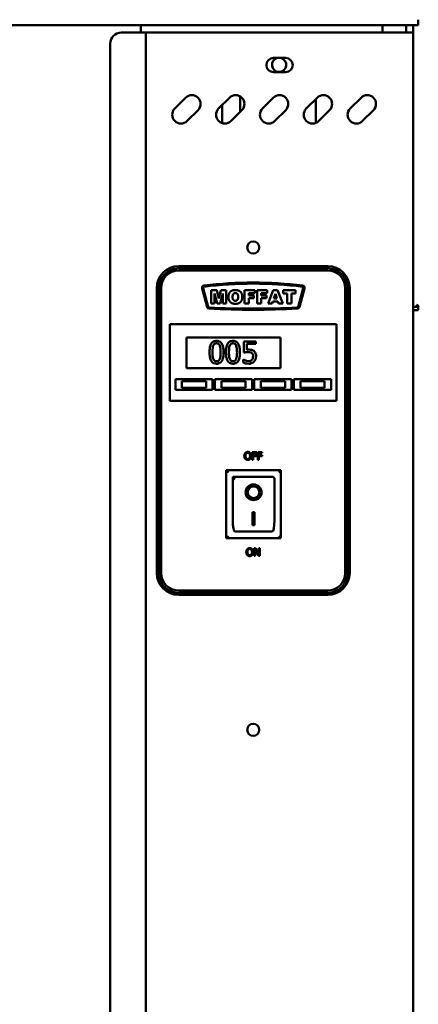
# Model space of a CAD drawing. Units: millimetres. Extents: x 65 to 5840, y 100 to 4100.
# Drawn here: x 1422 to 1604, y 1637 to 2086 of the extents above; entities that cross this region are included whole.
import ezdxf

# ---------------------------------------------------------------- set-up
doc = ezdxf.new("R2010")
doc.units = ezdxf.units.MM
doc.header["$LTSCALE"] = 20
doc.layers.add('Visible (ISO)', color=7, linetype='Continuous', lineweight=50)

msp = doc.modelspace()

# ---------------------------------------------------------------- linework, layer by layer
at = {"layer": 'Visible (ISO)'}
for p, q in [((1603.52, 2083.12), (1603.52, 2085.62)), ((1603.52, 2083.12), (659.8, 2083.12)), ((1468.06, 2079.72), (1477.06, 2079.72)), ((1477.06, 2083.12), (1477.06, 2079.72)), ((1479.26, 2079.72), (1477.06, 2079.72)), ((1479.26, 2079.72), (1480.26, 2079.72)), ((1479.26, 1381.12), (1479.26, 2079.72)), ((1599.06, 2079.72), (1480.26, 2079.72)), ((1587.26, 2083.12), (1587.26, 2079.72)), ((1597.96, 2083.12), (1597.96, 2079.72)), ((1601.26, 2079.72), (1599.06, 2079.72)), ((1601.26, 2083.12), (1601.26, 2079.72)), ((1601.26, 2079.72), (1601.26, 1383.32)), ((1463.06, 2074.72), (1463.06, 1386.12)), ((1537.51, 2068.17), (1543.01, 2068.17)), ((1543.01, 2061.67), (1537.51, 2061.67)), ((1492.48, 2045.07), (1497.43, 2050.02)), ((1512.48, 2045.07), (1517.43, 2050.02)), ((1522.26, 2050.66), (1522.26, 2043.54)), ((1532.48, 2045.07), (1537.43, 2050.02)), ((1552.48, 2045.07), (1557.43, 2050.02)), ((1556.86, 2038.55), (1556.86, 2049.45)), ((1572.48, 2045.07), (1577.43, 2050.02)), ((1503.09, 2044.36), (1498.14, 2039.41)), ((1514.06, 2038.44), (1514.06, 2046.65)), ((1523.09, 2044.36), (1518.14, 2039.41)), ((1543.09, 2044.36), (1538.14, 2039.41)), ((1563.09, 2044.36), (1558.14, 2039.41)), ((1583.09, 2044.36), (1578.14, 2039.41)), ((1562.26, 1973.22), (1494.26, 1973.22)), ((1562.26, 1972.22), (1494.26, 1972.22)), ((1494.26, 1971.22), (1562.26, 1971.22)), ((1484.26, 1963.22), (1484.26, 1833.22)), ((1485.26, 1963.22), (1485.26, 1833.22)), ((1486.26, 1833.22), (1486.26, 1963.22)), ((1504.93, 1963.07), (1507.2, 1954.57)), ((1507.69, 1954.7), (1505.41, 1963.2)), ((1551.11, 1963.21), (1548.83, 1954.7)), ((1549.32, 1954.57), (1551.6, 1963.08)), ((1570.26, 1963.22), (1570.26, 1833.22)), ((1571.26, 1833.22), (1571.26, 1963.22)), ((1572.26, 1833.22), (1572.26, 1963.22)), ((1509.12, 1962.22), (1509.12, 1956.12)), ((1511.6, 1962.22), (1509.12, 1962.22)), ((1510.66, 1960.77), (1511.85, 1956.12)), ((1510.66, 1956.12), (1510.66, 1960.77)), ((1512.55, 1958.51), (1511.6, 1962.22)), ((1513.5, 1962.22), (1512.55, 1958.51)), ((1513.24, 1956.12), (1514.43, 1960.77)), ((1515.97, 1962.22), (1513.5, 1962.22)), ((1514.43, 1960.77), (1514.43, 1956.12)), ((1515.97, 1956.12), (1515.97, 1962.22)), ((1524.3, 1962.22), (1524.3, 1956.12)), ((1528.95, 1962.22), (1524.3, 1962.22)), ((1526.19, 1960.91), (1528.95, 1960.91)), ((1526.19, 1959.85), (1526.19, 1960.91)), ((1528.55, 1959.85), (1526.19, 1959.85)), ((1526.19, 1958.61), (1528.55, 1958.61)), ((1526.19, 1956.12), (1526.19, 1958.61)), ((1528.55, 1958.61), (1528.55, 1959.85)), ((1528.95, 1960.91), (1528.95, 1962.22)), ((1529.99, 1962.22), (1529.99, 1956.12)), ((1534.64, 1962.22), (1529.99, 1962.22)), ((1531.88, 1960.91), (1534.64, 1960.91)), ((1531.88, 1959.85), (1531.88, 1960.91)), ((1534.24, 1959.85), (1531.88, 1959.85)), ((1531.88, 1958.61), (1534.24, 1958.61)), ((1531.88, 1956.12), (1531.88, 1958.61)), ((1534.24, 1958.61), (1534.24, 1959.85)), ((1534.64, 1960.91), (1534.64, 1962.22)), ((1537.34, 1962.22), (1535.05, 1956.12)), ((1539.4, 1962.22), (1537.34, 1962.22)), ((1537.68, 1958.45), (1538.35, 1960.64)), ((1539.02, 1958.45), (1537.68, 1958.45)), ((1538.35, 1960.64), (1539.02, 1958.45)), ((1541.69, 1956.12), (1539.4, 1962.22)), ((1541.87, 1962.22), (1541.87, 1960.71)), ((1547.61, 1962.22), (1541.87, 1962.22)), ((1541.87, 1960.71), (1543.8, 1960.71)), ((1543.8, 1960.71), (1543.8, 1956.12)), ((1545.68, 1960.71), (1547.61, 1960.71)), ((1545.68, 1956.12), (1545.68, 1960.71)), ((1547.61, 1960.71), (1547.61, 1962.22)), ((1509.12, 1956.12), (1510.66, 1956.12)), ((1511.85, 1956.12), (1513.24, 1956.12)), ((1514.43, 1956.12), (1515.97, 1956.12)), ((1524.3, 1956.12), (1526.19, 1956.12)), ((1529.99, 1956.12), (1531.88, 1956.12)), ((1535.05, 1956.12), (1536.97, 1956.12)), ((1536.97, 1956.12), (1537.27, 1957.13)), ((1537.27, 1957.13), (1539.42, 1957.13)), ((1539.42, 1957.13), (1539.72, 1956.12)), ((1539.72, 1956.12), (1541.69, 1956.12)), ((1543.8, 1956.12), (1545.68, 1956.12)), ((1601.26, 1954.62), (1603.52, 1954.62)), ((1603.52, 1954.62), (1603.52, 1953.12)), ((1601.26, 1953.12), (1603.52, 1953.12)), ((1490.26, 1944.72), (1490.26, 1946.72)), ((1566.26, 1946.72), (1490.26, 1946.72)), ((1490.26, 1944.72), (1490.26, 1913.72)), ((1566.26, 1946.72), (1566.26, 1944.72)), ((1566.26, 1913.72), (1566.26, 1944.72)), ((1497.76, 1940.72), (1540.76, 1940.72)), ((1497.76, 1926.72), (1497.76, 1940.72)), ((1540.76, 1940.72), (1540.76, 1926.72)), ((1529.5, 1938.91), (1524.02, 1938.91)), ((1524.02, 1938.91), (1524.02, 1933.76)), ((1525.31, 1935.07), (1525.31, 1937.74)), ((1525.31, 1937.74), (1529.5, 1937.74)), ((1529.5, 1937.74), (1529.5, 1938.91)), ((1540.76, 1926.72), (1497.76, 1926.72)), ((1523.7, 1930.69), (1523.6, 1930.69)), ((1523.6, 1930.69), (1523.6, 1929.27)), ((1492.76, 1921.72), (1509.76, 1921.72)), ((1492.76, 1916.72), (1492.76, 1921.72)), ((1506.76, 1920.72), (1495.76, 1920.72)), ((1495.76, 1920.72), (1495.76, 1917.72)), ((1495.76, 1917.72), (1506.76, 1917.72)), ((1506.76, 1917.72), (1506.76, 1920.72)), ((1509.76, 1921.72), (1509.76, 1916.72)), ((1510.76, 1921.72), (1527.76, 1921.72)), ((1510.76, 1916.72), (1510.76, 1921.72)), ((1524.76, 1920.72), (1513.76, 1920.72)), ((1513.76, 1920.72), (1513.76, 1917.72)), ((1513.76, 1917.72), (1524.76, 1917.72)), ((1524.76, 1917.72), (1524.76, 1920.72)), ((1527.76, 1921.72), (1527.76, 1916.72)), ((1528.76, 1921.72), (1545.76, 1921.72)), ((1528.76, 1916.72), (1528.76, 1921.72)), ((1542.76, 1920.72), (1531.76, 1920.72)), ((1531.76, 1920.72), (1531.76, 1917.72)), ((1531.76, 1917.72), (1542.76, 1917.72)), ((1542.76, 1917.72), (1542.76, 1920.72)), ((1545.76, 1921.72), (1545.76, 1916.72)), ((1546.76, 1921.72), (1563.76, 1921.72)), ((1546.76, 1916.72), (1546.76, 1921.72)), ((1560.76, 1920.72), (1549.76, 1920.72)), ((1549.76, 1920.72), (1549.76, 1917.72)), ((1549.76, 1917.72), (1560.76, 1917.72)), ((1560.76, 1917.72), (1560.76, 1920.72)), ((1563.76, 1921.72), (1563.76, 1916.72)), ((1490.26, 1911.72), (1490.26, 1913.72)), ((1509.76, 1916.72), (1492.76, 1916.72)), ((1527.76, 1916.72), (1510.76, 1916.72)), ((1545.76, 1916.72), (1528.76, 1916.72)), ((1563.76, 1916.72), (1546.76, 1916.72)), ((1566.26, 1913.72), (1566.26, 1911.72)), ((1490.26, 1911.72), (1566.26, 1911.72)), ((1527.81, 1888.39), (1527.81, 1884.89)), ((1529.9, 1888.39), (1527.81, 1888.39)), ((1528.27, 1886.99), (1528.27, 1887.98)), ((1528.27, 1887.98), (1529.9, 1887.98)), ((1529.83, 1886.99), (1528.27, 1886.99)), ((1528.27, 1886.58), (1529.83, 1886.58)), ((1528.27, 1884.89), (1528.27, 1886.58)), ((1529.83, 1886.58), (1529.83, 1886.99)), ((1529.9, 1887.98), (1529.9, 1888.39)), ((1530.32, 1888.39), (1530.32, 1884.89)), ((1532.41, 1888.39), (1530.32, 1888.39)), ((1530.78, 1886.99), (1530.78, 1887.98)), ((1530.78, 1887.98), (1532.41, 1887.98)), ((1532.34, 1886.99), (1530.78, 1886.99)), ((1530.78, 1886.58), (1532.34, 1886.58)), ((1530.78, 1884.89), (1530.78, 1886.58)), ((1532.34, 1886.58), (1532.34, 1886.99)), ((1532.41, 1887.98), (1532.41, 1888.39)), ((1527.81, 1884.89), (1528.27, 1884.89)), ((1530.32, 1884.89), (1530.78, 1884.89)), ((1540.91, 1880.12), (1515.91, 1880.12)), ((1515.91, 1880.12), (1516.91, 1879.12)), ((1515.91, 1880.12), (1515.91, 1849.12)), ((1540.91, 1880.12), (1539.91, 1879.12)), ((1540.91, 1849.12), (1540.91, 1880.12)), ((1536.91, 1877.12), (1518.91, 1877.12)), ((1518.91, 1877.1), (1518.91, 1877.12)), ((1518.91, 1877.1), (1518.91, 1857.22)), ((1537.91, 1857.22), (1537.91, 1876.12)), ((1525.72, 1870.04), (1525.72, 1870.14)), ((1531.1, 1870.04), (1531.1, 1870.14)), ((1527.91, 1860.94), (1528.91, 1860.94)), ((1527.91, 1855.06), (1527.91, 1860.94)), ((1528.91, 1860.94), (1528.91, 1855.06)), ((1528.91, 1855.16), (1527.91, 1855.16)), ((1528.91, 1855.06), (1527.91, 1855.06)), ((1536.91, 1852.12), (1519.91, 1852.12)), ((1515.91, 1849.12), (1516.91, 1850.12)), ((1515.91, 1849.12), (1540.91, 1849.12)), ((1539.91, 1850.12), (1540.91, 1849.12)), ((1528.71, 1844.54), (1528.71, 1841.04)), ((1529.37, 1844.54), (1528.71, 1844.54)), ((1529.15, 1844.06), (1530.69, 1841.04)), ((1529.15, 1841.04), (1529.15, 1844.06)), ((1530.78, 1841.77), (1529.37, 1844.54)), ((1530.78, 1844.54), (1530.78, 1841.77)), ((1531.22, 1844.54), (1530.78, 1844.54)), ((1531.22, 1841.04), (1531.22, 1844.54)), ((1528.71, 1841.04), (1529.15, 1841.04)), ((1530.69, 1841.04), (1531.22, 1841.04)), ((1562.26, 1825.22), (1494.26, 1825.22)), ((1494.26, 1824.22), (1562.26, 1824.22)), ((1494.26, 1823.22), (1562.26, 1823.22))]:
    msp.add_line(p, q, dxfattribs=at)
for centre in [(1528.26, 1981.72), (1528.26, 1761.72)]:
    msp.add_circle(centre, 2.75, dxfattribs=at)
for centre, radius, start, end in [((1468.06, 2074.72), 5, 90, 180), ((1537.51, 2064.92), 3.25, 90, 270), ((1540.06, 2065.02), 3.25, 104.25, 75.75), ((1543.01, 2064.92), 3.25, 270, 90), ((1500.26, 2047.19), 4, 315, 135), ((1520.26, 2047.19), 4, 315, 135), ((1540.26, 2047.19), 4, 315, 135), ((1560.26, 2047.19), 4, 315, 135), ((1580.26, 2047.19), 4, 315, 135), ((1495.31, 2042.24), 4, 135, 315), ((1515.31, 2042.24), 4, 135, 315), ((1535.31, 2042.24), 4, 135, 315), ((1555.31, 2042.24), 4, 135, 315), ((1575.31, 2042.24), 4, 135, 315), ((1494.26, 1963.22), 10, 90, 180), ((1494.26, 1963.22), 9, 90, 180), ((1562.26, 1963.22), 10, 0, 90), ((1562.26, 1963.22), 9, 0, 90), ((1494.26, 1963.22), 8, 90, 180), ((1562.26, 1963.22), 8, 0, 90), ((1505.89, 1963.33), 1, 97.0844, 195), ((1505.89, 1963.33), 0.5, 97.0844, 195), ((1528.28, 1783.22), 182.5, 82.9258, 97.0844), ((1528.28, 1783.22), 182, 82.9258, 97.0844), ((1550.63, 1963.34), 0.5, 345, 82.9258), ((1550.63, 1963.34), 1, 345, 82.9258), ((1508.17, 1954.83), 1, 195, 267.1175), ((1508.17, 1954.83), 0.5, 195, 267.1175), ((1528.26, 2353.82), 400.5, 267.1175, 272.8824), ((1528.26, 2353.82), 400, 267.1175, 272.8824), ((1548.35, 1954.83), 0.5, 272.8824, 345), ((1548.35, 1954.83), 1, 272.8824, 345), ((1536.91, 1876.12), 1, 0, 90), ((1494.26, 1833.22), 10, 180, 270), ((1494.26, 1833.22), 9, 180, 270), ((1494.26, 1833.22), 8, 180, 270), ((1562.26, 1833.22), 8, 270, 0), ((1562.26, 1833.22), 9, 270, 0), ((1562.26, 1833.22), 10, 270, 0)]:
    msp.add_arc(centre, radius, start, end, dxfattribs=at)
for centre, major_axis, ratio, start_param, end_param in [((1519.91, 1876.12), (0.995, -0.995), 0.09902, 3.24029, 4.811087), ((1528.41, 1870.14), (2.69, 0), 0.980581, 0, 3.141593), ((1528.41, 1870.14), (3.64, 0), 0.980581, 3.155329, 6.269449), ((1519.91, 1857.22), (0, -5.1), 0.196116, 4.712389, 6.283185), ((1536.91, 1857.22), (0, -5.1), 0.196116, 0, 1.570796)]:
    msp.add_ellipse(centre, major_axis=major_axis, ratio=ratio, start_param=start_param, end_param=end_param, dxfattribs=at)
for major_axis in [(-3.64, 0), (2.69, 0)]:
    msp.add_ellipse((1528.41, 1870.04), major_axis=major_axis, ratio=0.980581, dxfattribs=at)
for points in [[(1520.1, 1962.32), (1518.61, 1962.32), (1516.95, 1960.66), (1516.95, 1959.16)], [(1516.95, 1959.16), (1516.95, 1958.1), (1517.79, 1956.67), (1519.14, 1956.01), (1520.17, 1956.01)], [(1518.83, 1959.15), (1518.83, 1960.09), (1519.52, 1960.9), (1520.09, 1960.9)], [(1520.11, 1957.42), (1519.52, 1957.42), (1518.83, 1958.23), (1518.83, 1959.15)], [(1520.09, 1960.9), (1520.69, 1960.9), (1521.39, 1960.1), (1521.39, 1959.23)], [(1523.27, 1959.21), (1523.27, 1960.68), (1521.62, 1962.32), (1520.1, 1962.32)], [(1521.39, 1959.23), (1521.39, 1958.21), (1520.72, 1957.42), (1520.11, 1957.42)], [(1520.17, 1956.01), (1521.19, 1956.01), (1522.55, 1956.77), (1523.27, 1958.14), (1523.27, 1959.21)], [(1524.62, 1887.99), (1524.42, 1887.75), (1524.2, 1887.08), (1524.2, 1886.64)], [(1524.2, 1886.64), (1524.2, 1886.21), (1524.42, 1885.53), (1524.62, 1885.29)], [(1525.75, 1888.46), (1525.4, 1888.46), (1524.83, 1888.22), (1524.62, 1887.99)], [(1524.69, 1886.64), (1524.69, 1886.98), (1524.84, 1887.52), (1524.98, 1887.7)], [(1525.75, 1885.22), (1525.27, 1885.22), (1524.69, 1885.95), (1524.69, 1886.64)], [(1524.98, 1887.7), (1525.12, 1887.89), (1525.5, 1888.06), (1525.75, 1888.06)], [(1526.88, 1887.99), (1526.68, 1888.22), (1526.11, 1888.46), (1525.75, 1888.46)], [(1525.75, 1888.06), (1526, 1888.06), (1526.39, 1887.88), (1526.53, 1887.7)], [(1526.81, 1886.64), (1526.81, 1885.95), (1526.24, 1885.22), (1525.75, 1885.22)], [(1526.53, 1887.7), (1526.66, 1887.52), (1526.81, 1886.99), (1526.81, 1886.64)], [(1527.3, 1886.64), (1527.3, 1887.08), (1527.08, 1887.76), (1526.88, 1887.99)], [(1526.88, 1885.29), (1527.08, 1885.53), (1527.3, 1886.22), (1527.3, 1886.64)], [(1524.62, 1885.29), (1524.83, 1885.06), (1525.39, 1884.82), (1525.75, 1884.82)], [(1525.75, 1884.82), (1526.09, 1884.82), (1526.66, 1885.05), (1526.88, 1885.29)], [(1525.53, 1844.14), (1525.33, 1843.9), (1525.11, 1843.23), (1525.11, 1842.79)], [(1525.11, 1842.79), (1525.11, 1842.36), (1525.32, 1841.68), (1525.52, 1841.45)], [(1525.52, 1841.45), (1525.73, 1841.21), (1526.3, 1840.97), (1526.65, 1840.97)], [(1526.65, 1844.62), (1526.3, 1844.62), (1525.73, 1844.38), (1525.53, 1844.14)], [(1525.59, 1842.79), (1525.59, 1843.13), (1525.74, 1843.67), (1525.88, 1843.85)], [(1526.66, 1841.37), (1526.17, 1841.37), (1525.59, 1842.1), (1525.59, 1842.79)], [(1525.88, 1843.85), (1526.02, 1844.04), (1526.4, 1844.21), (1526.66, 1844.21)], [(1527.78, 1844.14), (1527.58, 1844.37), (1527.01, 1844.62), (1526.65, 1844.62)], [(1526.65, 1840.97), (1527, 1840.97), (1527.57, 1841.2), (1527.78, 1841.45)], [(1526.66, 1844.21), (1526.9, 1844.21), (1527.29, 1844.03), (1527.43, 1843.85)], [(1527.72, 1842.79), (1527.72, 1842.1), (1527.14, 1841.37), (1526.66, 1841.37)], [(1527.43, 1843.85), (1527.57, 1843.68), (1527.72, 1843.14), (1527.72, 1842.79)], [(1528.2, 1842.79), (1528.2, 1843.23), (1527.98, 1843.91), (1527.78, 1844.14)], [(1527.78, 1841.45), (1527.99, 1841.68), (1528.2, 1842.37), (1528.2, 1842.79)]]:
    msp.add_open_spline(points, degree=2, dxfattribs=at)
for points, knots in [([(1602.66, 1955.62), (1602.91, 1955.17), (1603.15, 1954.74), (1603.4, 1954.64), (1603.44, 1954.63), (1603.48, 1954.62), (1603.52, 1954.62)], [0, 0, 0, 0, 0.859892, 0.859892, 0.859892, 1, 1, 1, 1]), ([(1602.66, 1955.62), (1603.11, 1955.37), (1603.54, 1955.12), (1603.64, 1954.88), (1603.65, 1954.84), (1603.66, 1954.8), (1603.66, 1954.76)], [0, 0, 0, 0, 0.859892, 0.859892, 0.859892, 1, 1, 1, 1]), ([(1511.52, 1939.12), (1511.26, 1939.12), (1511, 1939.09), (1510.52, 1938.99), (1510.3, 1938.91), (1509.8, 1938.65), (1509.54, 1938.44), (1509.09, 1937.89), (1508.88, 1937.52), (1508.41, 1936.11), (1508.32, 1935), (1508.32, 1933.91)], [-0.9030968, -0.9030968, -0.9030968, -0.9030968, -0.7799035, -0.7799035, -0.6673725, -0.6673725, -0.5089128, -0.5089128, -0.3271744, -0.3271744, 0, 0, 0, 0]), ([(1509.68, 1933.91), (1509.68, 1934.9), (1509.74, 1935.48), (1509.8, 1936.11), (1509.88, 1936.57), (1510.03, 1936.95)], [-0.1910846, -0.1910846, -0.1910846, -0.1910846, -0.1246935, -0.1246935, 0, 0, 0, 0]), ([(1510.03, 1936.95), (1510.08, 1937.08), (1510.14, 1937.21), (1510.29, 1937.43), (1510.36, 1937.53), (1510.6, 1937.77), (1510.75, 1937.85), (1511.08, 1937.98), (1511.3, 1938.01), (1511.52, 1938.01)], [-0.1554092, -0.1554092, -0.1554092, -0.1554092, -0.1292212, -0.1292212, -0.1056472, -0.1056472, -0.0656585, -0.0656585, 0, 0, 0, 0]), ([(1514.71, 1933.91), (1514.71, 1934.6), (1514.67, 1935.31), (1514.47, 1936.51), (1514.33, 1937.05), (1513.91, 1937.91), (1513.71, 1938.18), (1513.27, 1938.61), (1513.01, 1938.78), (1512.33, 1939.06), (1511.93, 1939.12), (1511.52, 1939.12)], [-0.5480458, -0.5480458, -0.5480458, -0.5480458, -0.4111255, -0.4111255, -0.3043646, -0.3043646, -0.2192124, -0.2192124, -0.1215065, -0.1215065, 0, 0, 0, 0]), ([(1511.52, 1938.01), (1511.64, 1938.01), (1511.77, 1938), (1512, 1937.95), (1512.1, 1937.92), (1512.3, 1937.84), (1512.45, 1937.75), (1512.78, 1937.41), (1512.9, 1937.19), (1512.99, 1936.97)], [-0.3016965, -0.3016965, -0.3016965, -0.3016965, -0.2180156, -0.2180156, -0.1425593, -0.1425593, -0.0722546, -0.0722546, 0, 0, 0, 0]), ([(1512.99, 1936.97), (1513.18, 1936.49), (1513.24, 1935.95), (1513.33, 1935.12), (1513.35, 1934.49), (1513.35, 1933.91)], [-0.2491917, -0.2491917, -0.2491917, -0.2491917, -0.1738352, -0.1738352, 0, 0, 0, 0]), ([(1519.03, 1939.12), (1518.77, 1939.12), (1518.51, 1939.09), (1518.03, 1938.99), (1517.8, 1938.91), (1517.3, 1938.65), (1517.05, 1938.44), (1516.59, 1937.89), (1516.38, 1937.52), (1515.92, 1936.11), (1515.82, 1935), (1515.82, 1933.91)], [-0.9030968, -0.9030968, -0.9030968, -0.9030968, -0.7799035, -0.7799035, -0.6673725, -0.6673725, -0.5089128, -0.5089128, -0.3271744, -0.3271744, 0, 0, 0, 0]), ([(1517.19, 1933.91), (1517.19, 1934.9), (1517.24, 1935.48), (1517.3, 1936.11), (1517.38, 1936.57), (1517.53, 1936.95)], [-0.1910846, -0.1910846, -0.1910846, -0.1910846, -0.1246935, -0.1246935, 0, 0, 0, 0]), ([(1517.53, 1936.95), (1517.59, 1937.08), (1517.65, 1937.21), (1517.79, 1937.43), (1517.87, 1937.53), (1518.11, 1937.77), (1518.26, 1937.85), (1518.59, 1937.98), (1518.81, 1938.01), (1519.03, 1938.01)], [-0.1554092, -0.1554092, -0.1554092, -0.1554092, -0.1292212, -0.1292212, -0.1056472, -0.1056472, -0.0656585, -0.0656585, 0, 0, 0, 0]), ([(1522.22, 1933.91), (1522.22, 1934.6), (1522.18, 1935.31), (1521.97, 1936.51), (1521.83, 1937.05), (1521.42, 1937.91), (1521.21, 1938.18), (1520.78, 1938.61), (1520.51, 1938.78), (1519.83, 1939.06), (1519.43, 1939.12), (1519.03, 1939.12)], [-0.5480458, -0.5480458, -0.5480458, -0.5480458, -0.4111255, -0.4111255, -0.3043646, -0.3043646, -0.2192124, -0.2192124, -0.1215065, -0.1215065, 0, 0, 0, 0]), ([(1519.03, 1938.01), (1519.15, 1938.01), (1519.27, 1938), (1519.5, 1937.95), (1519.61, 1937.92), (1519.8, 1937.84), (1519.96, 1937.75), (1520.28, 1937.41), (1520.4, 1937.19), (1520.49, 1936.97)], [-0.3016965, -0.3016965, -0.3016965, -0.3016965, -0.2180156, -0.2180156, -0.1425593, -0.1425593, -0.0722546, -0.0722546, 0, 0, 0, 0]), ([(1520.49, 1936.97), (1520.68, 1936.49), (1520.75, 1935.95), (1520.84, 1935.12), (1520.86, 1934.49), (1520.86, 1933.91)], [-0.2491917, -0.2491917, -0.2491917, -0.2491917, -0.1738352, -0.1738352, 0, 0, 0, 0]), ([(1508.32, 1933.91), (1508.32, 1933.22), (1508.36, 1932.51), (1508.56, 1931.31), (1508.7, 1930.77), (1509.11, 1929.93), (1509.3, 1929.66), (1509.75, 1929.21), (1510.02, 1929.04), (1510.7, 1928.76), (1511.11, 1928.7), (1511.52, 1928.7)], [-0.5845373, -0.5845373, -0.5845373, -0.5845373, -0.4305921, -0.4305921, -0.3113057, -0.3113057, -0.2207976, -0.2207976, -0.1228954, -0.1228954, 0, 0, 0, 0]), ([(1510.02, 1930.89), (1509.82, 1931.42), (1509.77, 1931.93), (1509.7, 1932.71), (1509.68, 1933.35), (1509.68, 1933.91)], [-0.2335558, -0.2335558, -0.2335558, -0.2335558, -0.166973, -0.166973, 0, 0, 0, 0]), ([(1511.52, 1928.7), (1511.78, 1928.7), (1512.03, 1928.73), (1512.51, 1928.83), (1512.73, 1928.91), (1513.23, 1929.17), (1513.48, 1929.38), (1513.94, 1929.92), (1514.15, 1930.3), (1514.62, 1931.71), (1514.71, 1932.82), (1514.71, 1933.91)], [-0.8971787, -0.8971787, -0.8971787, -0.8971787, -0.7767004, -0.7767004, -0.6664118, -0.6664118, -0.5091877, -0.5091877, -0.3274876, -0.3274876, 0, 0, 0, 0]), ([(1513.35, 1933.91), (1513.35, 1932.96), (1513.3, 1932.41), (1513.23, 1931.71), (1513.15, 1931.25), (1513, 1930.87)], [-0.2101092, -0.2101092, -0.2101092, -0.2101092, -0.1245614, -0.1245614, 0, 0, 0, 0]), ([(1515.82, 1933.91), (1515.82, 1933.22), (1515.86, 1932.51), (1516.07, 1931.31), (1516.21, 1930.77), (1516.61, 1929.93), (1516.81, 1929.66), (1517.26, 1929.21), (1517.52, 1929.04), (1518.21, 1928.76), (1518.62, 1928.7), (1519.03, 1928.7)], [-0.5845373, -0.5845373, -0.5845373, -0.5845373, -0.4305921, -0.4305921, -0.3113057, -0.3113057, -0.2207976, -0.2207976, -0.1228954, -0.1228954, 0, 0, 0, 0]), ([(1517.53, 1930.89), (1517.32, 1931.42), (1517.27, 1931.93), (1517.2, 1932.71), (1517.19, 1933.35), (1517.19, 1933.91)], [-0.2335558, -0.2335558, -0.2335558, -0.2335558, -0.166973, -0.166973, 0, 0, 0, 0]), ([(1519.03, 1928.7), (1519.28, 1928.7), (1519.53, 1928.73), (1520.01, 1928.83), (1520.23, 1928.91), (1520.73, 1929.17), (1520.98, 1929.38), (1521.44, 1929.92), (1521.65, 1930.3), (1522.12, 1931.71), (1522.22, 1932.82), (1522.22, 1933.91)], [-0.8971787, -0.8971787, -0.8971787, -0.8971787, -0.7767004, -0.7767004, -0.6664118, -0.6664118, -0.5091877, -0.5091877, -0.3274876, -0.3274876, 0, 0, 0, 0]), ([(1520.86, 1933.91), (1520.86, 1932.96), (1520.81, 1932.41), (1520.73, 1931.71), (1520.65, 1931.25), (1520.5, 1930.87)], [-0.2101092, -0.2101092, -0.2101092, -0.2101092, -0.1245614, -0.1245614, 0, 0, 0, 0]), ([(1524.02, 1933.76), (1524.29, 1933.82), (1524.63, 1933.88), (1525.04, 1933.94), (1525.45, 1934), (1525.99, 1934)], [-0.4692343, -0.4692343, -0.4692343, -0.4692343, -0.1636175, -0.1636175, 0, 0, 0, 0]), ([(1526.21, 1935.13), (1526.07, 1935.13), (1525.92, 1935.13), (1525.71, 1935.11), (1525.54, 1935.1), (1525.31, 1935.07)], [-0.2196299, -0.2196299, -0.2196299, -0.2196299, -0.0717369, -0.0717369, 0, 0, 0, 0]), ([(1525.99, 1934), (1526.4, 1934), (1526.82, 1933.95), (1527.32, 1933.76), (1527.49, 1933.67), (1527.63, 1933.54)], [-0.1615448, -0.1615448, -0.1615448, -0.1615448, -0.0579973, -0.0579973, 0, 0, 0, 0]), ([(1528.53, 1934.51), (1528.38, 1934.63), (1528.21, 1934.73), (1527.87, 1934.9), (1527.69, 1934.96), (1527.34, 1935.05), (1526.95, 1935.13), (1526.21, 1935.13)], [-0.6884652, -0.6884652, -0.6884652, -0.6884652, -0.4477439, -0.4477439, -0.2204116, -0.2204116, 0, 0, 0, 0]), ([(1527.63, 1933.54), (1527.72, 1933.46), (1527.81, 1933.38), (1527.98, 1933.15), (1528.03, 1933.03), (1528.16, 1932.71), (1528.2, 1932.4), (1528.2, 1932.1)], [-0.1359699, -0.1359699, -0.1359699, -0.1359699, -0.1170628, -0.1170628, -0.0916486, -0.0916486, 0, 0, 0, 0]), ([(1528.2, 1932.1), (1528.2, 1931.61), (1528.12, 1931.32), (1527.98, 1930.9), (1527.86, 1930.67), (1527.69, 1930.47)], [-0.1310458, -0.1310458, -0.1310458, -0.1310458, -0.0789637, -0.0789637, 0, 0, 0, 0]), ([(1529.56, 1932.09), (1529.56, 1932.41), (1529.54, 1932.74), (1529.42, 1933.27), (1529.34, 1933.51), (1529.02, 1934.06), (1528.8, 1934.3), (1528.53, 1934.51)], [-0.3151038, -0.3151038, -0.3151038, -0.3151038, -0.1901836, -0.1901836, -0.1002448, -0.1002448, 0, 0, 0, 0]), ([(1528.68, 1929.68), (1528.97, 1930), (1529.18, 1930.36), (1529.43, 1931.02), (1529.56, 1931.46), (1529.56, 1932.09)], [-0.4686618, -0.4686618, -0.4686618, -0.4686618, -0.1880872, -0.1880872, 0, 0, 0, 0]), ([(1511.52, 1929.81), (1511.39, 1929.81), (1511.26, 1929.82), (1511.02, 1929.87), (1510.91, 1929.91), (1510.72, 1929.99), (1510.56, 1930.08), (1510.23, 1930.44), (1510.11, 1930.66), (1510.02, 1930.89)], [-0.3504459, -0.3504459, -0.3504459, -0.3504459, -0.2441799, -0.2441799, -0.1487321, -0.1487321, -0.0736947, -0.0736947, 0, 0, 0, 0]), ([(1513, 1930.87), (1512.95, 1930.74), (1512.89, 1930.61), (1512.75, 1930.39), (1512.67, 1930.29), (1512.43, 1930.06), (1512.28, 1929.98), (1511.96, 1929.84), (1511.74, 1929.81), (1511.52, 1929.81)], [-0.1574909, -0.1574909, -0.1574909, -0.1574909, -0.1304014, -0.1304014, -0.1059805, -0.1059805, -0.0650116, -0.0650116, 0, 0, 0, 0]), ([(1519.03, 1929.81), (1518.9, 1929.81), (1518.77, 1929.82), (1518.53, 1929.87), (1518.42, 1929.91), (1518.23, 1929.99), (1518.07, 1930.08), (1517.73, 1930.44), (1517.61, 1930.66), (1517.53, 1930.89)], [-0.3504459, -0.3504459, -0.3504459, -0.3504459, -0.2441799, -0.2441799, -0.1487321, -0.1487321, -0.0736947, -0.0736947, 0, 0, 0, 0]), ([(1520.5, 1930.87), (1520.45, 1930.74), (1520.39, 1930.61), (1520.25, 1930.39), (1520.18, 1930.29), (1519.94, 1930.06), (1519.79, 1929.98), (1519.46, 1929.84), (1519.24, 1929.81), (1519.03, 1929.81)], [-0.1574909, -0.1574909, -0.1574909, -0.1574909, -0.1304014, -0.1304014, -0.1059805, -0.1059805, -0.0650116, -0.0650116, 0, 0, 0, 0]), ([(1523.6, 1929.27), (1523.98, 1929.09), (1524.4, 1928.95), (1525.07, 1928.8), (1525.57, 1928.7), (1526.22, 1928.7)], [-0.5050648, -0.5050648, -0.5050648, -0.5050648, -0.1957247, -0.1957247, 0, 0, 0, 0]), ([(1524.78, 1930.15), (1524.56, 1930.23), (1524.35, 1930.33), (1524.06, 1930.47), (1523.85, 1930.58), (1523.7, 1930.69)], [-0.2017174, -0.2017174, -0.2017174, -0.2017174, -0.0564532, -0.0564532, 0, 0, 0, 0]), ([(1526.25, 1929.86), (1526, 1929.86), (1525.74, 1929.88), (1525.26, 1930), (1525.02, 1930.07), (1524.78, 1930.15)], [-0.1497301, -0.1497301, -0.1497301, -0.1497301, -0.0756408, -0.0756408, 0, 0, 0, 0]), ([(1526.22, 1928.7), (1526.5, 1928.7), (1526.78, 1928.73), (1527.24, 1928.83), (1527.5, 1928.9), (1528.13, 1929.21), (1528.43, 1929.42), (1528.68, 1929.68)], [-0.3618271, -0.3618271, -0.3618271, -0.3618271, -0.2100512, -0.2100512, -0.1100767, -0.1100767, 0, 0, 0, 0]), ([(1527.69, 1930.47), (1527.6, 1930.37), (1527.5, 1930.28), (1527.28, 1930.12), (1527.16, 1930.06), (1526.9, 1929.96), (1526.63, 1929.86), (1526.25, 1929.86)], [-0.3315965, -0.3315965, -0.3315965, -0.3315965, -0.2220969, -0.2220969, -0.1140672, -0.1140672, 0, 0, 0, 0])]:
    msp.add_open_spline(points, degree=3, knots=knots, dxfattribs=at)

doc.saveas('drawing.dxf')
